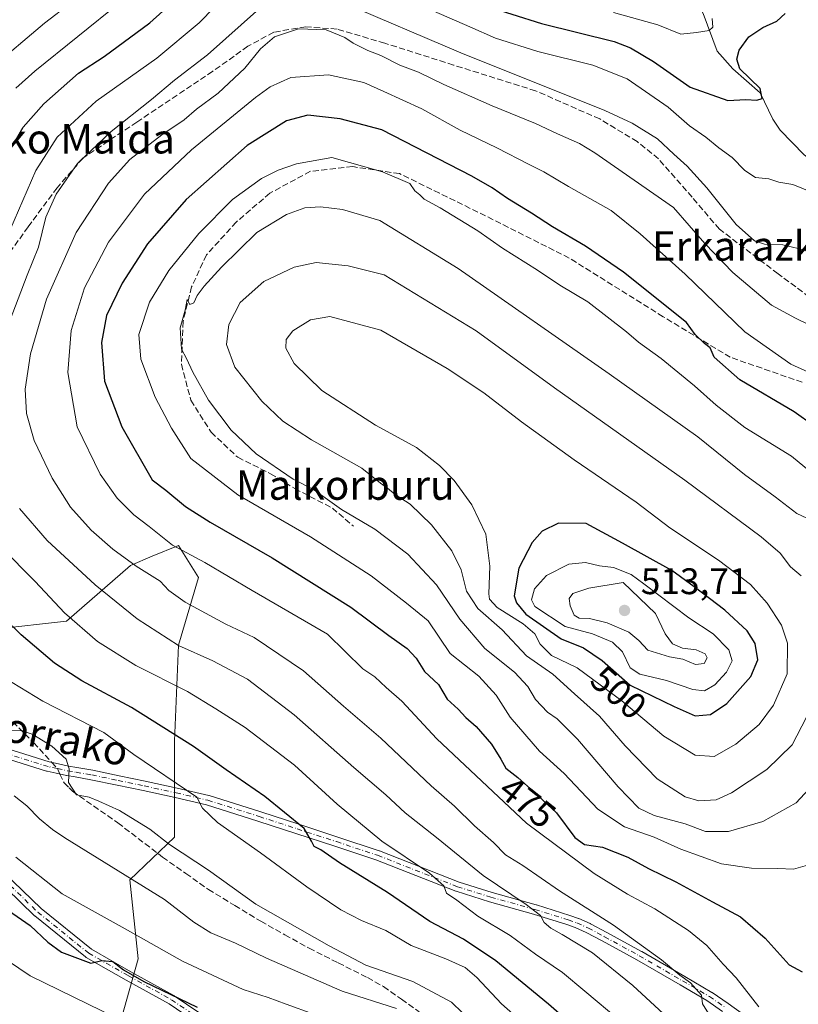
# Model space of a CAD drawing. Units: metres. Extents: x 593141 to 596561, y 4777651 to 4780012.
# Drawn here: x 595163 to 595374, y 4778176 to 4778443 of the extents above; entities that cross this region are included whole.
import ezdxf
from ezdxf.enums import TextEntityAlignment as Align

# ---------------------------------------------------------------- set-up
doc = ezdxf.new("R2010")
doc.units = ezdxf.units.M
doc.header["$MEASUREMENT"] = 0
doc.linetypes.add('DGN Style 3', pattern=[2.307223458686699, 1.648016756204785, -0.6592067024819142])
doc.linetypes.add('DGN Style 4', pattern=[2.6384748266838614, 1.318413404963828, -0.6592067024819142, 0.001648016756204785, -0.6592067024819142])
for name, color, linetype, lineweight in [('Arbolado forestal CxS', 92, 'Continuous', 0), ('Camino Cxs', 7, 'Continuous', 0), ('Camino eje', 30, 'DGN Style 4', 13), ('Corriente natural lineal', 142, 'Continuous', 13), ('Curva de nivel maestra', 30, 'Continuous', 30), ('Curva de nivel normal', 30, 'Continuous', 0), ('Punto de cota en terreno', 7, 'Continuous', 0), ('Rótulo de curva de nivel directora', 7, 'Continuous', 0), ('Rótulo de punto de cota en terreno', 7, 'Continuous', 0), ('Senda', 7, 'DGN Style 3', 0), ('Senda no paivmentada conexión', 7, 'DGN Style 3', 0), ('Texto cartográfico', 7, 'Continuous', 0)]:
    doc.layers.add(name, color=color, linetype=linetype, lineweight=lineweight)
doc.styles.add('Style-Arial', font='txt')

# ---------------------------------------------------------------- blocks, each defined once
blk = doc.blocks.new('*U10')
at = {"layer": 'Arbolado forestal CxS', "color": 92, "linetype": 'Continuous', "lineweight": 0}
blk.add_polyline3d([(595156.4211999997, 4778277.890900001, 448.4250999999931), (595175.9052999998, 4778280.055500001, 454.9155000000028), (595193.2243999997, 4778295.2095, 465.0804000000062), (595199.1283, 4778297.669700001, 467.6022999999987), (595206.2131000003, 4778300.6217, 471.0927999999985), (595211.6253000004, 4778291.9625, 468.4453999999969), (595206.2133, 4778273.5615, 460.5391999999993), (595205.1310999999, 4778247.583500001, 449.8475999999937), (595205.1312999995, 4778221.6055, 441.5981999999931), (595193.0487000003, 4778210.0623, 435.4143999999943), (595195.3479000004, 4778188.5997, 428.123900000006), (595186.9193000002, 4778158.7031, 413.8601000000053), (595184.6217, 4778133.407299999, 401.146900000007), (595171.3328999998, 4778127.0141, 391.6288999999961), (595169.2991000004, 4778118.842900001, 386.5993000000017), (595168.5329, 4778107.343900001, 380.3975999999966), (595160.8722999999, 4778095.079700001, 373.6714000000065)], dxfattribs=at)
blk = doc.blocks.new('*U17')
at = {"layer": 'Arbolado forestal CxS', "color": 92, "linetype": 'Continuous', "lineweight": 0}
blk.add_polyline3d([(595160.8722999999, 4778095.079700001, 373.6714000000065), (595168.5329, 4778107.343900001, 380.3975999999966), (595169.2991000004, 4778118.842900001, 386.5993000000017), (595171.3328999998, 4778127.0141, 391.6288999999961), (595184.6217, 4778133.407299999, 401.146900000007), (595186.9193000002, 4778158.7031, 413.8601000000053), (595195.3479000004, 4778188.5997, 428.123900000006), (595193.0487000003, 4778210.0623, 435.4143999999943), (595205.1312999995, 4778221.6055, 441.5981999999931), (595205.1310999999, 4778247.583500001, 449.8475999999937), (595206.2133, 4778273.5615, 460.5391999999993), (595211.6253000004, 4778291.9625, 468.4453999999969), (595206.2131000003, 4778300.6217, 471.0927999999985), (595199.1283, 4778297.669700001, 467.6022999999987), (595193.2243999997, 4778295.2095, 465.0804000000062), (595175.9052999998, 4778280.055500001, 454.9155000000028), (595156.4211999997, 4778277.890900001, 448.4250999999931)], dxfattribs=at)
blk = doc.blocks.new('5PATER')
at = {"layer": 'Punto de cota en terreno', "linetype": 'Continuous', "lineweight": 0}
h = blk.add_hatch(color=51, dxfattribs=at)
edge = h.paths.add_edge_path()
edge.add_ellipse((0, 0), major_axis=(-0.1095731443231308, -0.1110710700762829), ratio=0.9994222409660322, start_angle=0, end_angle=360)

msp = doc.modelspace()

# ---------------------------------------------------------------- linework, layer by layer
at = {"layer": 'Arbolado forestal CxS', "color": 92, "linetype": 'Continuous', "lineweight": 0}
msp.add_polyline3d([(595160.8722999999, 4778095.079700001, 373.6714000000065), (595168.5329, 4778107.343900001, 380.3975999999966), (595169.2991000004, 4778118.842900001, 386.5993000000017), (595171.3328999998, 4778127.0141, 391.6288999999961), (595184.6217, 4778133.407299999, 401.146900000007), (595186.9193000002, 4778158.7031, 413.8601000000053), (595195.3479000004, 4778188.5997, 428.123900000006), (595193.0487000003, 4778210.0623, 435.4143999999943), (595205.1312999995, 4778221.6055, 441.5981999999931), (595205.1310999999, 4778247.583500001, 449.8475999999937), (595206.2133, 4778273.5615, 460.5391999999993), (595211.6253000004, 4778291.9625, 468.4453999999969), (595206.2131000003, 4778300.6217, 471.0927999999985), (595199.1283, 4778297.669700001, 467.6022999999987), (595193.2243999997, 4778295.2095, 465.0804000000062), (595175.9052999998, 4778280.055500001, 454.9155000000028), (595156.4211999997, 4778277.890900001, 448.4250999999931)], dxfattribs=at)
msp.add_polyline3d([(595160.8722999999, 4778095.079700001, 373.6714000000065), (595168.5329, 4778107.343900001, 380.3975999999966), (595169.2991000004, 4778118.842900001, 386.5993000000017), (595171.3328999998, 4778127.0141, 391.6288999999961), (595184.6217, 4778133.407299999, 401.146900000007), (595186.9193000002, 4778158.7031, 413.8601000000053), (595195.3479000004, 4778188.5997, 428.123900000006), (595193.0487000003, 4778210.0623, 435.4143999999943), (595205.1312999995, 4778221.6055, 441.5981999999931), (595205.1310999999, 4778247.583500001, 449.8475999999937), (595206.2133, 4778273.5615, 460.5391999999993), (595211.6253000004, 4778291.9625, 468.4453999999969), (595206.2131000003, 4778300.6217, 471.0927999999985), (595199.1283, 4778297.669700001, 467.6022999999987), (595193.2243999997, 4778295.2095, 465.0804000000062), (595175.9052999998, 4778280.055500001, 454.9155000000028), (595156.4211999997, 4778277.890900001, 448.4250999999931)], dxfattribs=at)
at = {"layer": 'Camino Cxs', "color": 7, "linetype": 'Continuous', "lineweight": 0}
for points in [[(595154.5422999999, 4778247.2075, 442.187699999995), (595171.2795000002, 4778241.969900001, 455.9233999999997), (595173.7314999999, 4778241.428900001, 456.5414000000019), (595176.4845000004, 4778240.822899999, 456.7532000000065), (595178.7248999998, 4778240.467300001, 455.5256999999983), (595183.0208999999, 4778239.710300001, 450.9201999999932), (595183.0573000005, 4778239.703500001, 450.857799999998), (595190.1527000006, 4778238.2423, 449.1619000000064), (595197.1936999997, 4778236.731100001, 460.0822000000044), (595205.8891000003, 4778234.853700001, 447.4845999999961), (595214.4836999997, 4778232.8617, 447.1380999999965), (595214.5831000004, 4778232.8345, 447.1579999999958), (595228.5131000001, 4778228.4177, 448.9870999999985), (595238.8082999998, 4778225.061100001, 450.7796999999992), (595249.4108999996, 4778221.600299999, 452.8441000000021), (595260.5582999998, 4778217.9145, 454.3457999999956), (595260.5947000004, 4778217.901699999, 454.3505000000005), (595260.6266999999, 4778217.8895, 454.3542000000016), (595282.2185000004, 4778209.3817, 457.6687999999995), (595291.1897, 4778206.5691, 459.6563000000024), (595303.0899, 4778203.244700001, 462.1404999999941), (595303.1290999996, 4778203.233100001, 462.1478000000062), (595312.1640999997, 4778200.400699999, 463.5593999999983), (595312.2043000003, 4778200.3873, 463.5635000000038), (595314.5421000002, 4778199.569499999, 463.8616000000038), (595314.6328999996, 4778199.533100001, 463.8712999999989), (595317.7279000003, 4778198.158100001, 464.141499999998), (595317.8136999998, 4778198.1161, 464.1487999999954), (595322.1995000001, 4778195.768100001, 464.497199999998), (595331.6152999997, 4778190.604900001, 465.2005999999965), (595331.6413000004, 4778190.590299999, 465.202099999995), (595343.3340999996, 4778183.808700001, 466.3375999999989), (595350.6458999999, 4778179.537699999, 467.5258999999933), (595350.7273000004, 4778179.486099999, 467.5360999999976), (595355.0365000004, 4778176.519500001, 468.0760000000009), (595361.2207000004, 4778172.1031, 468.9435999999987)], [(595154.5422999999, 4778247.2075, 442.187699999995), (595171.2795000002, 4778241.969900001, 455.9233999999997), (595173.7314999999, 4778241.428900001, 456.5414000000019), (595176.4845000004, 4778240.822899999, 456.7532000000065), (595178.7248999998, 4778240.467300001, 455.5256999999983), (595183.0208999999, 4778239.710300001, 450.9201999999932), (595183.0573000005, 4778239.703500001, 450.857799999998), (595190.1527000006, 4778238.2423, 449.1619000000064), (595197.1936999997, 4778236.731100001, 460.0822000000044), (595205.8891000003, 4778234.853700001, 447.4845999999961), (595214.4836999997, 4778232.8617, 447.1380999999965), (595214.5831000004, 4778232.8345, 447.1579999999958), (595228.5131000001, 4778228.4177, 448.9870999999985), (595238.8082999998, 4778225.061100001, 450.7796999999992), (595249.4108999996, 4778221.600299999, 452.8441000000021), (595260.5582999998, 4778217.9145, 454.3457999999956), (595260.5947000004, 4778217.901699999, 454.3505000000005), (595260.6266999999, 4778217.8895, 454.3542000000016), (595282.2185000004, 4778209.3817, 457.6687999999995), (595291.1897, 4778206.5691, 459.6563000000024), (595303.0899, 4778203.244700001, 462.1404999999941), (595303.1290999996, 4778203.233100001, 462.1478000000062), (595312.1640999997, 4778200.400699999, 463.5593999999983), (595312.2043000003, 4778200.3873, 463.5635000000038), (595314.5421000002, 4778199.569499999, 463.8616000000038), (595314.6328999996, 4778199.533100001, 463.8712999999989), (595317.7279000003, 4778198.158100001, 464.141499999998), (595317.8136999998, 4778198.1161, 464.1487999999954), (595322.1995000001, 4778195.768100001, 464.497199999998), (595331.6152999997, 4778190.604900001, 465.2005999999965), (595331.6413000004, 4778190.590299999, 465.202099999995), (595343.3340999996, 4778183.808700001, 466.3375999999989), (595350.6458999999, 4778179.537699999, 467.5258999999933), (595350.7273000004, 4778179.486099999, 467.5360999999976), (595355.0365000004, 4778176.519500001, 468.0760000000009), (595361.2207000004, 4778172.1031, 468.9435999999987)], [(595353.5437000003, 4778174.390699999, 466.9119999999967), (595349.2928999999, 4778177.317100001, 466.2038999999932), (595342.0263, 4778181.5615, 465.1138999999966), (595330.3515, 4778188.332900001, 463.8769999999931), (595320.9609000003, 4778193.482100001, 463.1190999999963), (595316.6287000002, 4778195.8015, 462.8913999999932), (595313.6259000005, 4778197.135700001, 462.4116000000067), (595311.3661000002, 4778197.926100001, 462.1015000000043), (595302.3706999999, 4778200.746099999, 460.9665999999997), (595290.4703000003, 4778204.070499999, 458.3337000000029), (595290.4313000003, 4778204.0821, 458.3269), (595281.3963000001, 4778206.9147, 456.4098999999987), (595281.3404999999, 4778206.933499999, 456.3996000000043), (595281.3085000003, 4778206.945699999, 456.3940000000002), (595259.7074999996, 4778215.4573, 453.4070999999968), (595248.5994999995, 4778219.130100001, 451.809500000003), (595238.0018999996, 4778222.589299999, 449.7185999999929), (595227.7172999998, 4778225.942500001, 448.1401000000042), (595213.8465, 4778230.340299999, 446.3622000000032), (595205.3213000001, 4778232.316500001, 446.0905000000057), (595196.6464999998, 4778234.189300001, 456.1827999999951), (595189.6177000003, 4778235.697899999, 446.9627000000037), (595182.5513000004, 4778237.153100001, 446.772100000002), (595178.2953000005, 4778237.903100001, 451.0301999999938), (595176.0277000006, 4778238.2631, 453.2302999999956), (595175.9631000003, 4778238.2755, 453.289499999999), (595173.1721000001, 4778238.889900001, 455.3617999999988), (595170.6646999996, 4778239.4431, 456.0766000000004), (595170.5565, 4778239.471899999, 456.0926999999938), (595153.8592999997, 4778244.697100001, 446.8920000000071)], [(595353.5437000003, 4778174.390699999, 466.9119999999967), (595349.2928999999, 4778177.317100001, 466.2038999999932), (595342.0263, 4778181.5615, 465.1138999999966), (595330.3515, 4778188.332900001, 463.8769999999931), (595320.9609000003, 4778193.482100001, 463.1190999999963), (595316.6287000002, 4778195.8015, 462.8913999999932), (595313.6259000005, 4778197.135700001, 462.4116000000067), (595311.3661000002, 4778197.926100001, 462.1015000000043), (595302.3706999999, 4778200.746099999, 460.9665999999997), (595290.4703000003, 4778204.070499999, 458.3337000000029), (595290.4313000003, 4778204.0821, 458.3269), (595281.3963000001, 4778206.9147, 456.4098999999987), (595281.3404999999, 4778206.933499999, 456.3996000000043), (595281.3085000003, 4778206.945699999, 456.3940000000002), (595259.7074999996, 4778215.4573, 453.4070999999968), (595248.5994999995, 4778219.130100001, 451.809500000003), (595238.0018999996, 4778222.589299999, 449.7185999999929), (595227.7172999998, 4778225.942500001, 448.1401000000042), (595213.8465, 4778230.340299999, 446.3622000000032), (595205.3213000001, 4778232.316500001, 446.0905000000057), (595196.6464999998, 4778234.189300001, 456.1827999999951), (595189.6177000003, 4778235.697899999, 446.9627000000037), (595182.5513000004, 4778237.153100001, 446.772100000002), (595178.2953000005, 4778237.903100001, 451.0301999999938), (595176.0277000006, 4778238.2631, 453.2302999999956), (595175.9631000003, 4778238.2755, 453.289499999999), (595173.1721000001, 4778238.889900001, 455.3617999999988), (595170.6646999996, 4778239.4431, 456.0766000000004), (595170.5565, 4778239.471899999, 456.0926999999938), (595153.8592999997, 4778244.697100001, 446.8920000000071)], [(595213.6722999997, 4778169.641100001, 423.9519), (595203.7050999999, 4778176.421499999, 424.9627000000037), (595192.0998999998, 4778182.868899999, 427.879700000005), (595181.2893000003, 4778189.0119, 441.0243999999948), (595181.1185, 4778189.128500001, 441.0583999999944), (595167.3507000003, 4778200.2487, 443.5041000000056), (595167.2739000004, 4778200.317100001, 443.530700000003), (595151.9200999998, 4778215.141899999, 439.8666999999987)], [(595213.6722999997, 4778169.641100001, 423.9519), (595203.7050999999, 4778176.421499999, 424.9627000000037), (595192.0998999998, 4778182.868899999, 427.879700000005), (595181.2893000003, 4778189.0119, 441.0243999999948), (595181.1185, 4778189.128500001, 441.0583999999944), (595167.3507000003, 4778200.2487, 443.5041000000056), (595167.2739000004, 4778200.317100001, 443.530700000003), (595151.9200999998, 4778215.141899999, 439.8666999999987)], [(595153.7423, 4778216.9965, 443.831600000005), (595169.0384999998, 4778202.227499999, 445.2001000000019), (595182.6697000006, 4778191.217900001, 443.4459000000061), (595193.3734999998, 4778185.135500001, 430.7360000000045), (595205.0285, 4778178.660499999, 426.1557999999932), (595205.1189000001, 4778178.6041, 426.147100000002), (595215.1124999998, 4778171.8059, 424.9124000000011)], [(595153.7423, 4778216.9965, 443.831600000005), (595169.0384999998, 4778202.227499999, 445.2001000000019), (595182.6697000006, 4778191.217900001, 443.4459000000061), (595193.3734999998, 4778185.135500001, 430.7360000000045), (595205.0285, 4778178.660499999, 426.1557999999932), (595205.1189000001, 4778178.6041, 426.147100000002), (595215.1124999998, 4778171.8059, 424.9124000000011)]]:
    msp.add_polyline3d(points, dxfattribs=at)
at = {"layer": 'Camino eje', "color": 30, "linetype": 'DGN Style 4', "lineweight": 13}
for points in [[(595173.4517000001, 4778240.159299999, 455.8315000000002), (595170.9446999999, 4778240.7125, 455.9474000000046), (595154.1539000003, 4778245.9669, 444.4189999999944)], [(595173.4517000001, 4778240.159299999, 455.8315000000002), (595176.2424999997, 4778239.545100001, 454.8990999999951), (595178.5100999996, 4778239.1851, 453.2703000000038), (595182.7950999998, 4778238.4301, 448.7924999999959), (595189.8850999996, 4778236.970100001, 448.2495000000054), (595196.9200999998, 4778235.460100001, 458.1049999999959), (595205.6051000003, 4778233.585100001, 446.8025000000052), (595214.1901000004, 4778231.595100001, 446.7062000000006), (595228.1151000002, 4778227.1801, 448.4643999999971), (595238.4051000001, 4778223.825099999, 450.2479000000022), (595249.0050999997, 4778220.3651, 452.3157000000065), (595260.1501000002, 4778216.6801, 453.831600000005), (595281.7851, 4778208.155099999, 456.9529000000039), (595290.8201000001, 4778205.3225, 458.9801000000007), (595302.7401000002, 4778201.992500001, 461.4783000000025), (595311.7751000002, 4778199.1601, 462.825800000006), (595314.1051000003, 4778198.345100001, 463.097299999994), (595317.2001, 4778196.970100001, 463.4541999999929), (595321.5800999999, 4778194.6251, 463.7883000000002), (595330.9901000002, 4778189.465100001, 464.5200999999943), (595342.6801000005, 4778182.6851, 465.6042000000016), (595349.9901000002, 4778178.415100001, 466.8567999999942), (595354.2901, 4778175.4551, 467.4860999999946)], [(595152.8311000001, 4778216.0691, 441.6774000000005), (595168.1769000003, 4778201.2523, 444.4048000000039), (595181.9353, 4778190.139900001, 442.1438999999955), (595192.7367000004, 4778184.0021, 429.1863000000012), (595204.3876999998, 4778177.529300001, 425.4621999999945), (595214.4035, 4778170.7159, 424.4009999999981)]]:
    msp.add_polyline3d(points, dxfattribs=at)
at = {"layer": 'Corriente natural lineal', "color": 142, "linetype": 'Continuous', "lineweight": 13}
msp.add_polyline3d([(595413.0000999998, 4778369.0001, 460.1193999999959), (595410.2210999997, 4778372.1021, 459.3249999999971), (595404.4171000002, 4778375.9495, 458.4961000000039), (595401.7757000001, 4778378.3873, 457.7373999999982), (595400.1445000004, 4778380.5065, 457.5626000000047), (595397.3618999999, 4778386.1939, 456.3744000000006), (595391.7089000001, 4778392.358700001, 455.1635999999999), (595382.9382999997, 4778400.852299999, 453.8672999999981), (595375.6542999997, 4778406.3705, 452.7320999999939), (595369.1180999996, 4778413.0485, 451.233699999997), (595367.1057000002, 4778416.053300001, 450.7011000000057), (595363.7487000005, 4778423.233300001, 450.695200000002), (595356.3217000002, 4778429.6645, 448.7581999999966), (595352.1113, 4778434.505100001, 446.5718999999954), (595348.3169, 4778444.731100001, 444.070200000002), (595345.7351000002, 4778449.3367, 443.4106999999931), (595344.3531, 4778452.745300001, 443.0976999999984), (595342.8356999997, 4778454.831499999, 443.1803000000073), (595341.5327000003, 4778455.966700001, 443.1477000000014), (595339.6557, 4778456.903700001, 442.7053000000015), (595333.0000999998, 4778459.0001, 440.8880000000063)], dxfattribs=at)
at = {"layer": 'Curva de nivel maestra', "color": 30, "linetype": 'Continuous', "lineweight": 30, "flags": 128}
for points, elevation in [([(595160.5899999999, 4778407.540100001), (595164.2300000006, 4778413.860099999), (595169.75, 4778420.2401), (595179.1500000004, 4778428.540100001), (595186.1500000004, 4778433.0801), (595198.4800000006, 4778442.140100001), (595211.6900000004, 4778454.0801)], 450), ([(595288.4800000006, 4778447.0601), (595304.5199999996, 4778442.0001), (595324.1600000003, 4778437.0701), (595328.6500000004, 4778435.4301), (595334.8600000005, 4778431.710100001), (595344.7800000003, 4778424.710100001), (595354.9800000006, 4778421.170100001), (595359.8300000001, 4778421.440099999), (595362.7800000003, 4778421.2301), (595364.2800000003, 4778421.670100001), (595363.75, 4778424.4101), (595358.2000000002, 4778429.670100001), (595357.4400000004, 4778432.3101), (595358.0499999998, 4778434.790100001), (595360.6600000003, 4778438.360099999), (595364.4699999997, 4778440.9101), (595368.2400000002, 4778442.620100001), (595370.4600000001, 4778444.7301)], 450), ([(595383.5899999999, 4778329.200099999), (595372.8799999999, 4778336.8201), (595358.2000000002, 4778345.470100001), (595351.2800000003, 4778351.5601), (595350.1900000004, 4778354.130100001), (595348.6900000004, 4778355.300100001), (595346.1399999997, 4778357.7501), (595343.75, 4778361.030099999), (595326.6799999997, 4778374.6501), (595316.4699999997, 4778381.690099999), (595307.4699999997, 4778386.890100001), (595301.7999999998, 4778390.640100001), (595295.3200000003, 4778394.550100001), (595291.1399999997, 4778397.4801), (595285.6200000001, 4778400.620100001), (595261.2800000003, 4778413.220100001), (595250, 4778416.1801), (595241.2999999998, 4778417.1801), (595235.4699999997, 4778415.6501), (595224.8099999996, 4778408.9001), (595208.3300000001, 4778394.300100001), (595197.8799999999, 4778382.340100001), (595190.9600000001, 4778371.670100001), (595186.7999999998, 4778362.890100001), (595185.4500000002, 4778355.5701), (595186.2400000002, 4778345.0801), (595190.9199999999, 4778332.710100001), (595199.0800000001, 4778318.360099999), (595202.8099999996, 4778315.620100001), (595208.1500000004, 4778311.1801), (595214.79, 4778306.920100001), (595231.6299999999, 4778297.280099999), (595252.9199999999, 4778283.920100001), (595263.1900000004, 4778276.2401), (595268.1200000001, 4778272.710100001), (595270.5800000001, 4778270.090100001), (595272.8700000001, 4778266.460100001), (595276.6200000001, 4778262.9001), (595278.9800000006, 4778258.9301), (595281.9900000002, 4778256.270099999), (595284.04, 4778253.960100001), (595286.8399999999, 4778251.540100001), (595290.9400000004, 4778246.7301), (595293.5300000003, 4778242.7301), (595294.8700000001, 4778240.2601), (595298.0899999999, 4778237.710100001), (595302.5, 4778233.790100001), (595308.5700000003, 4778228.1801), (595313.5300000003, 4778221.4801), (595316.1699999999, 4778219.610099999), (595320.9900000002, 4778218.850099999), (595327.9100000003, 4778216.1601), (595333.5199999996, 4778213.090100001), (595340.9100000003, 4778209.520099999), (595350.7800000003, 4778204.0701), (595358.3799999999, 4778200.030099999), (595365.0800000001, 4778194.2301), (595371.5999999996, 4778186.9901), (595375.0599999996, 4778185.130100001)], 475), ([(595346.1200000001, 4778254.4301), (595350.2800000003, 4778254.770099999), (595354.7199999997, 4778257.7501), (595361.1799999997, 4778265.110099999), (595363.0700000003, 4778269.6601), (595362.3899999997, 4778274.0101), (595360.1900000004, 4778277.470100001), (595354.1799999997, 4778283.100099999), (595345.8799999999, 4778289.4001), (595339.8200000003, 4778293.780099999), (595326.4400000004, 4778301.220100001), (595316.5999999996, 4778306.540100001), (595309.0899999999, 4778306.610099999), (595304.7100000001, 4778304.5001), (595301.9800000006, 4778301.4101), (595298.3499999996, 4778294.4101), (595297.0999999996, 4778286.9801), (595297.7199999997, 4778285.0601), (595300.2599999999, 4778282.030099999), (595309.8499999996, 4778275.340100001), (595315.9299999997, 4778272.880100001), (595320.9000000004, 4778269.470100001), (595328.5199999996, 4778262.7301), (595340.4299999997, 4778256.950099999), (595346.1200000001, 4778254.4301)], 500), ([(595318.1100000005, 4778166.050100001), (595306.4100000003, 4778176.350099999), (595292.1600000003, 4778188.110099999), (595283.4199999999, 4778193.9801), (595274.2699999996, 4778198.7601), (595262.8600000005, 4778206.5601), (595249.8399999999, 4778214.620100001), (595244.75, 4778218.170100001), (595243.0199999996, 4778219.0801), (595242.2800000003, 4778220.520099999), (595240.29, 4778223.970100001), (595229.6200000001, 4778232.5601), (595219.1799999997, 4778239.780099999), (595210.2800000003, 4778246.110099999), (595193.54, 4778256.700099999), (595180.0800000001, 4778263.9001), (595172.6600000003, 4778268.7501), (595163.6900000004, 4778276.420100001), (595158.8099999996, 4778281.140100001)], 450), ([(595155.6799999997, 4778204.8301), (595166.0999999996, 4778197.700099999), (595170.9199999999, 4778193.130100001), (595174.5599999996, 4778190.4001), (595182.5300000003, 4778187.440099999), (595185.5099999999, 4778188.1501), (595188.4800000006, 4778187.9301), (595191.3499999996, 4778185.620100001), (595196.8600000005, 4778182.470100001), (595211.2699999996, 4778175.540100001)], 425)]:
    msp.add_lwpolyline(points, dxfattribs=dict(at, elevation=elevation))
at = {"layer": 'Curva de nivel normal', "color": 30, "linetype": 'Continuous', "lineweight": 0, "flags": 128}
for points, elevation in [([(595224.2199999997, 4778454.869999999), (595211.8300000001, 4778442.140000001), (595200.4299999997, 4778432.59), (595183.9199999999, 4778420.980000001), (595173.4199999999, 4778411.230000001), (595167.5899999999, 4778402.140000001), (595160.6200000001, 4778385.930000001)], 455), ([(595184.5800000001, 4778453.359999999), (595169.9900000002, 4778442.060000001), (595155.2000000002, 4778429.59)], 440), ([(595190.6799999997, 4778447.84), (595167.3200000003, 4778429.08), (595162.2000000002, 4778424.51)], 445), ([(595378.8600000005, 4778379.890000001), (595369.8499999996, 4778382.07), (595364.8700000001, 4778382.25), (595362.2000000002, 4778383.08), (595357.2400000002, 4778387.57), (595349.2800000003, 4778397.470000001), (595343.9900000002, 4778403.32), (595340.3600000005, 4778406.58), (595335.9600000001, 4778410.730000001), (595329.0999999996, 4778415.01), (595321.6600000003, 4778418.4), (595282.7000000002, 4778434.02), (595250.4299999997, 4778447.77)], 460), ([(595377.4500000002, 4778396.42), (595372.54, 4778398.380000001), (595368.7999999998, 4778399.039999999), (595366.0700000003, 4778399.880000001), (595362.4199999999, 4778400.310000001), (595359.5599999996, 4778402.16), (595356.1500000004, 4778405.720000001), (595352.5599999996, 4778408.34), (595349.0199999996, 4778411.180000001), (595344.6100000005, 4778414.27), (595338.7699999996, 4778419.350000001), (595327.6799999997, 4778426.960000001), (595318.4500000002, 4778430.699999999), (595303.5099999999, 4778434.430000001), (595292.0700000003, 4778437.970000001), (595285.1100000005, 4778441.039999999), (595269.1799999997, 4778447.99)], 455), ([(595228.2100000001, 4778446.01), (595214.0800000001, 4778433.539999999), (595205.1500000004, 4778426.640000001), (595198.9400000004, 4778421.369999999), (595187.9900000002, 4778412.710000001), (595178.9400000004, 4778404.100000001), (595173.1200000001, 4778395.730000001), (595170.3799999999, 4778389.5), (595168.3600000005, 4778381.41), (595165.3200000003, 4778373.82), (595159.6699999999, 4778359.07)], 460), ([(595350.6799999997, 4778443.369999999), (595350.9400000004, 4778441), (595349.8799999999, 4778440.109999999), (595346.4600000001, 4778439.51), (595342.2800000003, 4778439.100000001), (595336.0199999996, 4778441.619999999), (595324.0300000003, 4778444.970000001)], 445), ([(595350.6600000003, 4778172.390000001), (595348.0999999996, 4778176.41), (595347.8600000005, 4778178.77), (595344.8399999999, 4778182.09), (595341.9400000004, 4778184.220000001), (595337.04, 4778188.32), (595323.9800000006, 4778197.75), (595309.4100000003, 4778207.039999999), (595299.4800000006, 4778213.880000001), (595294.7699999996, 4778216.800000001), (595291.4900000002, 4778220.100000001), (595286.3700000001, 4778224.65), (595280.9900000002, 4778229.939999999), (595274.6500000004, 4778235.460000001), (595261.04, 4778248.42), (595250.9600000001, 4778257.08), (595240.1299999999, 4778266.65), (595226.7699999996, 4778275.699999999), (595219.0199999996, 4778279.279999999), (595208.0899999999, 4778285.230000001), (595203.5999999996, 4778288.380000001), (595201.3200000003, 4778290.890000001), (595194.8300000001, 4778294.980000001), (595188.5, 4778299.57), (595182.6100000005, 4778304.720000001), (595177, 4778310.930000001), (595172.0099999999, 4778318.859999999), (595167.1799999997, 4778329.039999999), (595165.1100000005, 4778336.32), (595164.7100000001, 4778342.9), (595166.1500000004, 4778352.52), (595170.5499999998, 4778367.279999999), (595178.5899999999, 4778385.41), (595187.2999999998, 4778398.74), (595193.1200000001, 4778405.119999999), (595201.7300000006, 4778411.84), (595207.8099999996, 4778415.9), (595211.1600000003, 4778418.75), (595216.9600000001, 4778423.09), (595224.25, 4778429.92), (595228.4299999997, 4778435.140000001), (595232.2000000002, 4778438.359999999), (595238.7000000002, 4778440.529999999), (595246.2400000002, 4778440.279999999), (595251.2800000003, 4778438.220000001), (595253.5800000001, 4778436.619999999), (595257.4699999997, 4778434.710000001), (595261.0300000003, 4778433.33), (595266.2100000001, 4778430.720000001), (595271.2300000006, 4778428.77), (595278.0800000001, 4778425.439999999), (595291.1600000003, 4778419.710000001), (595302.9400000004, 4778414.92), (595308.8399999999, 4778412.119999999), (595314.7999999998, 4778409.5), (595318.9800000006, 4778406.99), (595340.2199999997, 4778392.16), (595348.7800000003, 4778382.380000001), (595356.2999999998, 4778374.58), (595366.7599999999, 4778365.699999999), (595373.2599999999, 4778362.189999999), (595380.8700000001, 4778358.439999999)], 465), ([(595363.3099999996, 4778175.59), (595357.1799999997, 4778183.5), (595353.7300000006, 4778187.189999999), (595349.2400000002, 4778192.230000001), (595344.3099999996, 4778196.34), (595335.2400000002, 4778202.180000001), (595327.7999999998, 4778206.16), (595318.7599999999, 4778211.710000001), (595300.4600000001, 4778225.41), (595276.2100000001, 4778248.26), (595266.6900000004, 4778258.380000001), (595262.4500000002, 4778262.16), (595259.3700000001, 4778265.039999999), (595256.1699999999, 4778267.15), (595246.5999999996, 4778276.550000001), (595226.2300000006, 4778288.369999999), (595213.3600000005, 4778295.949999999), (595204.6100000005, 4778300.67), (595198.2699999996, 4778305.710000001), (595194.1200000001, 4778308.9), (595189.6399999997, 4778313.369999999), (595185.0300000003, 4778319.9), (595178.79, 4778332.74), (595176.25, 4778347.439999999), (595177.1600000003, 4778358.869999999), (595180.8200000003, 4778370.4), (595187.2699999996, 4778382.730000001), (595197.0599999996, 4778395.74), (595209.8099999996, 4778407.74), (595227.1399999997, 4778421.970000001), (595231.0300000003, 4778424.800000001), (595236.6600000003, 4778427.390000001), (595246.8399999999, 4778428.119999999), (595256.3899999997, 4778426), (595261.8700000001, 4778423.59), (595272.0999999996, 4778418.869999999), (595282.4699999997, 4778413.130000001), (595292.4699999997, 4778408.300000001), (595301.1399999997, 4778403.75), (595305.1500000004, 4778401.84), (595311.8499999996, 4778397.82), (595323.3399999999, 4778391.289999999), (595331.2000000002, 4778385), (595343.4000000004, 4778374.100000001), (595359.54, 4778358.439999999), (595372.0199999996, 4778349.720000001), (595381.4000000004, 4778345.449999999)], 470), ([(595247.75, 4778405.689999999), (595238.1900000004, 4778404), (595233.2400000002, 4778402.26), (595228.7199999997, 4778399.99), (595220.8700000001, 4778394.300000001), (595211.7400000002, 4778385.109999999), (595203.5899999999, 4778375.08), (595198.4400000004, 4778366.49), (595195.5199999996, 4778357.74), (595196.0599999996, 4778351.07), (595199.9500000002, 4778340.730000001), (595204.3600000005, 4778332.359999999), (595209.6100000005, 4778324.119999999), (595222.2800000003, 4778314.27), (595241.9600000001, 4778302.9), (595258.4000000004, 4778292.34), (595267.9800000006, 4778284.949999999), (595273.8300000001, 4778280.220000001), (595279.7599999999, 4778271.369999999), (595287.5499999998, 4778265.210000001), (595292.25, 4778260.02), (595296.0599999996, 4778254.050000001), (595303.9699999997, 4778244.92), (595310.6399999997, 4778238.810000001), (595319.7300000006, 4778229.180000001), (595327.0199999996, 4778224.350000001), (595335.04, 4778221.619999999), (595342.2000000002, 4778218.350000001), (595353.29, 4778214.350000001), (595361.3700000001, 4778213.180000001), (595368.5099999999, 4778213.119999999), (595372.7100000001, 4778212.880000001), (595376.5, 4778213.99)], 480), ([(595381.4900000002, 4778317.07), (595372.2100000001, 4778324.75), (595359.5700000003, 4778332.59), (595351.7800000003, 4778338.560000001), (595345.9400000004, 4778343.880000001), (595336.9199999999, 4778351.199999999), (595330.7400000002, 4778355.680000001), (595327.5099999999, 4778358.5), (595317.0499999998, 4778366.59), (595309.4500000002, 4778371.119999999), (595303.4199999999, 4778375.17), (595293.9500000002, 4778381.17), (595287.2599999999, 4778385.779999999), (595277.1100000005, 4778392.07), (595272.7599999999, 4778394.439999999), (595271.5800000001, 4778395.609999999), (595270.2199999997, 4778396.630000001), (595268.9100000003, 4778398.640000001), (595261.5, 4778401.83), (595247.75, 4778405.689999999)], 480), ([(595244.7000000002, 4778392.279999999), (595240.4699999997, 4778392.029999999), (595235.4699999997, 4778390.26), (595227.5, 4778385.4), (595217.8899999997, 4778376.01), (595213.2000000002, 4778370.810000001), (595211.29, 4778368.289999999), (595210.4000000004, 4778366.33), (595209.3499999996, 4778365.890000001), (595208.6100000005, 4778367.210000001), (595208.0899999999, 4778364.359999999), (595206.6600000003, 4778359.59), (595207.0300000003, 4778353.810000001), (595208.3899999997, 4778351.199999999), (595210.1100000005, 4778347.52), (595214.3799999999, 4778339.970000001), (595220.5199999996, 4778331.810000001), (595227.2400000002, 4778325.380000001), (595237.2800000003, 4778318.600000001), (595242.79, 4778315.76), (595250.4199999999, 4778310.369999999), (595259.3799999999, 4778305), (595268.29, 4778298.24), (595276.1299999999, 4778289.91), (595282.4400000004, 4778280.67), (595289.1699999999, 4778272.66), (595297.2400000002, 4778266.300000001), (595300.8600000005, 4778262.390000001), (595302.9000000004, 4778258.859999999), (595306.1399999997, 4778255.449999999), (595308.7999999998, 4778253.609999999), (595314.2300000006, 4778248.100000001), (595325.2800000003, 4778235.220000001), (595330.8399999999, 4778229.449999999), (595335.0599999996, 4778227.480000001), (595343.3799999999, 4778225.210000001), (595348.9600000001, 4778223.100000001), (595355.1799999997, 4778223.130000001), (595364.4699999997, 4778225.82), (595373.4699999997, 4778230.859999999), (595379.0300000003, 4778236.949999999)], 485), ([(595376.3200000003, 4778307.949999999), (595373.6799999997, 4778309.289999999), (595367.8200000003, 4778313.76), (595359.4800000006, 4778319.82), (595346.8300000001, 4778330.02), (595322.8700000001, 4778347.07), (595281.9699999997, 4778375.630000001), (595260.7199999997, 4778388.66), (595250.6100000005, 4778391.560000001), (595244.7000000002, 4778392.279999999)], 485), ([(595243.5599999996, 4778377.220000001), (595237.5199999996, 4778375.949999999), (595229.3300000001, 4778372.09), (595222.9600000001, 4778366.41), (595219.9199999999, 4778360.49), (595219.2699999996, 4778355.02), (595221.5199999996, 4778348.930000001), (595228.8200000003, 4778339.67), (595234.54, 4778334.289999999), (595242.2300000006, 4778329.199999999), (595255.8399999999, 4778321.560000001), (595260.8899999997, 4778317.460000001), (595262.8300000001, 4778316.16), (595264.9500000002, 4778314.41), (595268.9400000004, 4778311.779999999), (595274.7100000001, 4778306.199999999), (595280.2800000003, 4778299.109999999), (595282.79, 4778293.980000001), (595284.1799999997, 4778288.26), (595287.3200000003, 4778283.480000001), (595293.8700000001, 4778277.699999999), (595300.4400000004, 4778270.720000001), (595307.5800000001, 4778265.77), (595313.4299999997, 4778260.42), (595320.2599999999, 4778254.380000001), (595327.2100000001, 4778246.310000001), (595335.8200000003, 4778237.369999999), (595343.3799999999, 4778232.51), (595347.1399999997, 4778231.390000001), (595351.7599999999, 4778231.720000001), (595355.9500000002, 4778233.58), (595365.4800000006, 4778239.890000001), (595372.3499999996, 4778246.550000001), (595376.2300000006, 4778254.130000001)], 490), ([(595374.8300000001, 4778292.41), (595371.9400000004, 4778294.83), (595369.1200000001, 4778298.49), (595364.0300000003, 4778302.970000001), (595343.3600000005, 4778318.300000001), (595308.0499999998, 4778343.32), (595286.8399999999, 4778358.779999999), (595261.9699999997, 4778373.91), (595252.2000000002, 4778376.380000001), (595243.5599999996, 4778377.220000001)], 490), ([(595247.1900000004, 4778362.600000001), (595242, 4778361.699999999), (595237.2400000002, 4778358.710000001), (595235.4299999997, 4778356.41), (595235.3200000003, 4778354.08), (595237.5300000003, 4778349.869999999), (595245.0099999999, 4778342.57), (595259.5700000003, 4778333.17), (595270.7199999997, 4778327.109999999), (595276.8799999999, 4778322.27), (595280.8799999999, 4778318.16), (595285.6200000001, 4778311.560000001), (595289.4199999999, 4778303.689999999), (595290.5700000003, 4778294.949999999), (595290.2199999997, 4778287.480000001), (595290.4299999997, 4778286.039999999), (595292.54, 4778283.800000001), (595299.5300000003, 4778279.359999999), (595302.6699999999, 4778276.619999999), (595304.2000000002, 4778273.82), (595307.1900000004, 4778270.800000001), (595314.2000000002, 4778267.480000001), (595326.2699999996, 4778258.550000001), (595337.6500000004, 4778248.939999999), (595346.1399999997, 4778243.76), (595351.25, 4778243.460000001), (595357.1200000001, 4778246.82), (595363.4400000004, 4778252.09), (595367.3600000005, 4778257.33), (595370.9900000002, 4778265.850000001), (595371.1399999997, 4778274.15), (595369.5, 4778279.039999999), (595365.6200000001, 4778284.960000001), (595361.0599999996, 4778290), (595352.4699999997, 4778296.630000001), (595339.2300000006, 4778305.4), (595330.1299999999, 4778312.350000001), (595313.3200000003, 4778323.800000001), (595299.1100000005, 4778334.050000001), (595288.9000000004, 4778341.960000001), (595278.9699999997, 4778348.49), (595260.9800000006, 4778358.92), (595247.1900000004, 4778362.600000001)], 495), ([(595163.1699999999, 4778310.58), (595170.6799999997, 4778301.980000001), (595183.6500000004, 4778289.9), (595195.0700000003, 4778280.75), (595206.25, 4778273.52), (595215.5899999999, 4778269.32), (595224.9600000001, 4778264.390000001), (595237.5599999996, 4778254.74), (595253.7400000002, 4778240.449999999), (595262.3600000005, 4778233.01), (595267.6299999999, 4778228.15), (595276.0800000001, 4778221.460000001), (595288.7199999997, 4778211.220000001), (595300.4000000004, 4778203.33), (595304.2800000003, 4778200.390000001), (595305.2599999999, 4778198.480000001), (595307.0499999998, 4778196.9), (595310.0899999999, 4778195.210000001), (595318.29, 4778190.24), (595329.2400000002, 4778181.42), (595337.5099999999, 4778173.689999999)], 460), ([(595158.2199999997, 4778300.15), (595167.4600000001, 4778290.84), (595175.3799999999, 4778282.380000001), (595184.3399999999, 4778274.600000001), (595194.6799999997, 4778268.050000001), (595208.6900000004, 4778261.050000001), (595216.4000000004, 4778256.310000001), (595224.2699999996, 4778251.289999999), (595237.6200000001, 4778241.109999999), (595249.2300000006, 4778230.52), (595261.3200000003, 4778220.5), (595274.2000000002, 4778211.82), (595278.0899999999, 4778208.369999999), (595278.8399999999, 4778206.460000001), (595281.5899999999, 4778204.539999999), (595287.2400000002, 4778200.189999999), (595296.0599999996, 4778194.92), (595302.9400000004, 4778189.880000001), (595310.2300000006, 4778184.960000001), (595316.2800000003, 4778179.83), (595325.75, 4778171.880000001)], 455), ([(595316.4699999997, 4778296.01), (595311.9000000004, 4778295.550000001), (595305.8600000005, 4778292.460000001), (595302.5800000001, 4778288.810000001), (595301.8200000003, 4778285.850000001), (595302.7000000002, 4778284.07), (595310.9100000003, 4778278.609999999), (595318.3099999996, 4778276.619999999), (595323.7199999997, 4778274.430000001), (595326.4900000002, 4778271.77), (595328.5, 4778267.449999999), (595331.0999999996, 4778265.699999999), (595338.3700000001, 4778264.039999999), (595345.4699999997, 4778261.609999999), (595348.6200000001, 4778261.199999999), (595351.4699999997, 4778262.84), (595354.5700000003, 4778266.26), (595356.1200000001, 4778269.34), (595355.25, 4778272.369999999), (595351.0199999996, 4778276.619999999), (595344.4400000004, 4778281.039999999), (595332.2400000002, 4778290.180000001), (595328.8200000003, 4778292.720000001), (595323.9800000006, 4778294.59), (595320.2400000002, 4778295.060000001), (595316.4699999997, 4778296.01)], 505), ([(595326.5899999999, 4778290.529999999), (595317.2999999998, 4778288.99), (595313.04, 4778287.600000001), (595312.04, 4778286.26), (595312.2800000003, 4778284.220000001), (595313.3200000003, 4778281.710000001), (595314.7300000006, 4778280.880000001), (595317.5199999996, 4778280.84), (595322.3200000003, 4778279.600000001), (595328.1500000004, 4778277.09), (595330.8799999999, 4778274.82), (595333.3300000001, 4778272.279999999), (595339.1600000003, 4778270.42), (595342.7400000002, 4778269.84), (595346.2000000002, 4778268.369999999), (595348.5800000001, 4778268.66), (595349.4000000004, 4778270.199999999), (595348.8200000003, 4778271.25), (595346.3600000005, 4778272.34), (595342.7199999997, 4778272.82), (595339.9400000004, 4778273.930000001), (595337.9699999997, 4778276.619999999), (595335.3899999997, 4778282.140000001), (595326.5899999999, 4778290.529999999)], 510), ([(595159.1200000001, 4778264.77), (595169.5099999999, 4778258.449999999), (595186.0300000003, 4778249.970000001), (595194.1799999997, 4778243.949999999), (595211.1699999999, 4778232.42), (595212.7100000001, 4778229.430000001), (595216.8099999996, 4778225.52), (595228.4400000004, 4778217.359999999), (595240.9500000002, 4778208.09), (595250.2400000002, 4778201.859999999), (595255.75, 4778199.029999999), (595262.3600000005, 4778196.310000001), (595269.2199999997, 4778192.279999999), (595278.5800000001, 4778188.67), (595283.8600000005, 4778186.24), (595286.9800000006, 4778183.529999999), (595293.6799999997, 4778176.470000001), (595306.79, 4778164.859999999)], 445), ([(595160.9800000006, 4778250.539999999), (595164.0700000003, 4778250.390000001), (595166.7999999998, 4778249.42), (595171.9400000004, 4778246.220000001), (595175.8499999996, 4778242.720000001), (595176.6399999997, 4778240.09), (595176.4400000004, 4778236.41), (595178.6799999997, 4778233.060000001), (595182.1100000005, 4778232.380000001), (595184.7199999997, 4778231.33), (595190.2999999998, 4778228.84), (595194.5499999998, 4778226.180000001), (595198.4500000002, 4778223.730000001), (595203.7699999996, 4778219.640000001), (595214.3600000005, 4778212.630000001), (595227.1500000004, 4778203.4), (595247, 4778192.189999999), (595257, 4778186.92), (595269.6799999997, 4778182.49), (595280.1600000003, 4778176.869999999), (595289.0800000001, 4778168.220000001)], 440), ([(595265.25, 4778175.16), (595250.5199999996, 4778179.83), (595230.04, 4778188.800000001), (595221.7000000002, 4778192.91), (595215.0199999996, 4778195.689999999), (595210.3600000005, 4778198.59), (595202.4800000006, 4778204.74), (595175.5199999996, 4778221.390000001), (595172.1699999999, 4778223.67), (595168.6200000001, 4778226.560000001), (595165.1699999999, 4778230.09), (595161.7599999999, 4778232.75)], 435), ([(595162.1900000004, 4778216.199999999), (595174.7400000002, 4778206.199999999), (595191.8300000001, 4778196.77), (595207.3399999999, 4778188.02), (595223.7699999996, 4778180.33), (595230.5, 4778178.180000001), (595235.3700000001, 4778176.32), (595242.9000000004, 4778173.619999999)], 430), ([(595189.4100000003, 4778172.66), (595166.1200000001, 4778184.02), (595153.5, 4778192.539999999)], 420)]:
    msp.add_lwpolyline(points, dxfattribs=dict(at, elevation=elevation))
at = {"layer": 'Senda', "color": 7, "linetype": 'DGN Style 3', "lineweight": 0}
for points in [[(595384.4241000004, 4778362.3619, 464.097299999994), (595368.5491000004, 4778374.215299999, 462.5688999999985), (595352.6738999998, 4778386.280300001, 462.6339000000008), (595345.2657000005, 4778394.958699999, 462.5026000000071), (595336.1639, 4778405.3303, 462.0883999999933), (595330.4489000002, 4778409.9869, 461.661500000002), (595320.2889, 4778416.125299999, 462.218399999998), (595302.9323000005, 4778423.745300001, 461.4272999999957), (595280.7071000002, 4778430.7303, 462.3283999999985), (595262.0805000003, 4778436.657099999, 463.9127000000008), (595249.1687000003, 4778440.4671, 464.5421000000061), (595240.7021000005, 4778441.1021, 465.1116999999941), (595232.0236999998, 4778439.620300001, 464.6779999999999), (595225.0387000004, 4778435.8103, 464.1169999999984), (595215.5137, 4778429.0371, 463.4128000000055), (595194.9820999998, 4778415.278700001, 462.1540999999997), (595180.3768999996, 4778405.5419, 460.8647999999957), (595173.3919000002, 4778397.4987, 460.2149000000064), (595165.5603, 4778386.915300001, 458.8304999999964), (595156.0352999996, 4778373.5803, 455.6974000000046)], [(595375.1107000001, 4778344.793500001, 471.809699999998), (595355.6372999996, 4778351.5669, 474.4121000000014), (595337.4338999996, 4778362.5735, 476.0945999999968), (595312.0339000003, 4778378.4485, 477.3785999999964), (595289.3855, 4778389.878500001, 478.6186000000016), (595276.8970999997, 4778396.016899999, 479.3374999999942), (595266.1020999998, 4778401.308700001, 479.6487999999954), (595253.4020999996, 4778403.2137, 481.045299999998), (595241.9720999999, 4778401.943700001, 481.9263000000064), (595230.9654999999, 4778396.016899999, 482.7715999999928), (595221.8636999996, 4778388.1853, 483.4847000000009), (595213.8202999998, 4778379.295299999, 483.7391000000061), (595209.7987000003, 4778370.616900001, 484.6389999999956), (595207.4703000003, 4778361.303500001, 485.3738000000012), (595207.0471000001, 4778349.661900001, 485.1089999999967), (595209.5871000001, 4778339.925100001, 484.4455000000017), (595215.0903000003, 4778331.246900001, 484.0757000000012), (595222.2871000003, 4778324.4735, 484.0866999999998), (595231.1771, 4778320.0285, 484.5832999999984), (595237.7386999996, 4778316.0067, 484.545299999998), (595247.8986999998, 4778310.715100001, 484.9882999999973), (595253.6139000002, 4778305.846700001, 484.5761000000057)], [(595158.1518999999, 4778256.104900001, 455.3279000000039), (595167.0418999996, 4778247.2149, 454.6472000000067), (595171.9390000004, 4778241.8244, 456.0200000000041)], [(595174.1608999996, 4778238.6722, 454.7602000000043), (595175.2851, 4778236.315099999, 452.0179000000062), (595176.6250999998, 4778234.9551, 449.1350999999996), (595177.5651000004, 4778234.005100001, 446.7556999999942), (595189.8300999999, 4778225.4551, 440.1057000000001), (595201.9301000005, 4778216.1851, 439.5632000000041), (595208.2050999999, 4778211.7601, 439.2281999999978), (595214.3400999998, 4778207.440099999, 439.1889999999985), (595221.4751000004, 4778203.095100001, 439.3154000000068), (595228.5100999996, 4778198.815099999, 439.3564999999944), (595235.0551000005, 4778195.1601, 439.2581000000064), (595241.6001000004, 4778191.5001, 439.1898999999976), (595249.5050999997, 4778187.520099999, 439.2210999999952), (595257.3951000003, 4778183.550100001, 438.6830999999948), (595261.7451, 4778181.090100001, 438.2896000000038), (595266.6451000003, 4778177.6601, 437.0433000000049), (595271.4250999996, 4778174.295100001, 436.8187999999937)]]:
    msp.add_polyline3d(points, dxfattribs=at)
at = {"layer": 'Senda no paivmentada conexión', "color": 7, "linetype": 'DGN Style 3', "lineweight": 0, "extrusion": (0.05614667683356764, -0.06180328660686061, 0.9965078546831114), "elevation": -261439.6949189483, "flags": 128}
msp.add_lwpolyline([(3653525.273651141, 3125576.288956286), (3653525.273651141, 3125574.031446253)], dxfattribs=at)
at = {"layer": 'Senda no paivmentada conexión', "color": 7, "linetype": 'DGN Style 3', "lineweight": 0, "extrusion": (0.234653933451124, -0.4920387260824683, 0.8383528037473587), "elevation": -2211037.261754914, "flags": 128}
msp.add_lwpolyline([(2594035.052318601, 3401192.002785479), (2594035.052318601, 3401190.037559096)], dxfattribs=at)

# ---------------------------------------------------------------- block references
at = {"layer": 'Arbolado forestal CxS', "color": 92, "linetype": 'Continuous', "lineweight": 0}
for name in ['*U17', '*U10']:
    msp.add_blockref(name, (0, 0), dxfattribs=at)
at = {"layer": 'Punto de cota en terreno', "color": 7, "linetype": 'Continuous', "lineweight": 0, "xscale": 10, "yscale": 10, "zscale": 10}
msp.add_blockref('5PATER', (595327, 4778283, 513.7100000000064), dxfattribs=at)

# ---------------------------------------------------------------- texts
at = {"layer": 'Rótulo de curva de nivel directora', "color": 7, "linetype": 'Continuous', "lineweight": 0, "style": 'Style-Arial'}
for s, rotation, p in [('500', 318.5067781907594, (595325.3960231665, 4778260.780241584)), ('475', 321.6233070598705, (595300.7464212752, 4778231.111287951))]:
    msp.add_text(s, height=7.000000000000002, rotation=rotation, dxfattribs=at).set_placement(p, align=Align.MIDDLE_CENTER)
at = {"layer": 'Rótulo de punto de cota en terreno', "color": 7, "linetype": 'Continuous', "lineweight": 0, "style": 'Style-Arial'}
msp.add_text('513,71', height=7.000000000000002, dxfattribs=at).set_placement((595331.4096999997, 4778287.409700001))
at = {"layer": 'Texto cartográfico', "color": 7, "linetype": 'Continuous', "lineweight": 0, "style": 'Style-Arial'}
for s, p in [('Erkarazko Malda', (595163.0234304876, 4778410.770149999)), ('Erkarazko Harria', (595376.9742829268, 4778381.710150001)), ('Malkorburu', (595251.3646719509, 4778316.970150001))]:
    msp.add_text(s, height=8, dxfattribs=at).set_placement(p, align=Align.MIDDLE_CENTER)
msp.add_text('Iriborrako', height=8, rotation=347.7899960314662, dxfattribs=at).set_placement((595167.5395839148, 4778250.004130738), align=Align.MIDDLE_CENTER)

doc.saveas('drawing.dxf')
